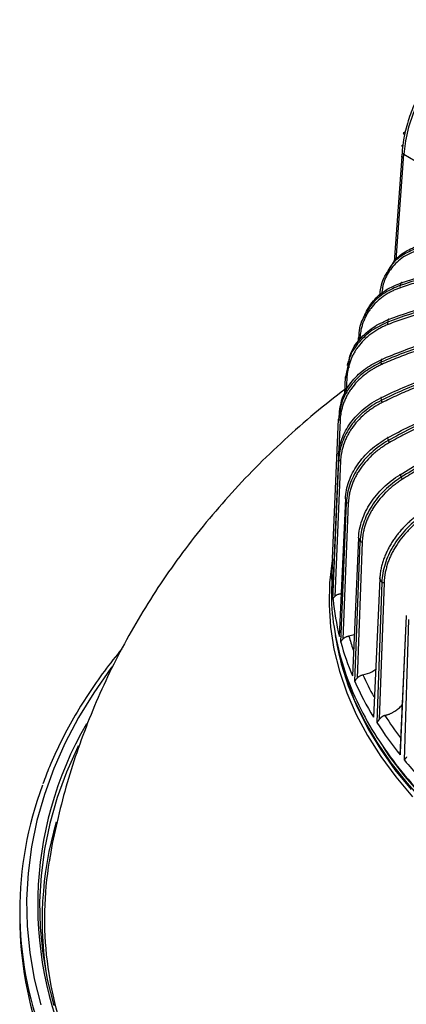
# Model space of a CAD drawing. Units: millimetres. Extents: x -1 to 2219, y -1 to 1577.
# Drawn here: x 1513 to 1582, y 1206 to 1379 of the extents above; entities that cross this region are included whole.
import ezdxf

# ---------------------------------------------------------------- set-up
doc = ezdxf.new("R2010")
doc.units = ezdxf.units.MM

msp = doc.modelspace()

# ---------------------------------------------------------------- linework, layer by layer
at = {"color": 7, "linetype": 'Continuous', "lineweight": 25}
for p, q in [((1581.36, 1359.37), (1581.03, 1359.21)), ((1581.03, 1359.21), (1581.23, 1358.76)), ((1580.81, 1355.88), (1579.41, 1336.52)), ((1580.73, 1357.07), (1580.91, 1356.75)), ((1580.67, 1355.04), (1580.76, 1355.09)), ((1581.11, 1355.47), (1583.13, 1354.3)), ((1578.66, 1335.49), (1578.28, 1334.89)), ((1574.22, 1327.16), (1573.92, 1326.51)), ((1573.12, 1322.44), (1573.15, 1323.12)), ((1571.3, 1318.39), (1570.83, 1316.23)), ((1570.7, 1313.22), (1570.83, 1316.23)), ((1568.55, 1284.2), (1569.6, 1308.74)), ((1569.73, 1309.33), (1569.6, 1308.74)), ((1569.71, 1309.83), (1569.66, 1309.06)), ((1569.6, 1302.22), (1568.55, 1278.02)), ((1568.63, 1277), (1569.66, 1301.59)), ((1569.97, 1301.42), (1568.98, 1277.53)), ((1570.83, 1294.72), (1569.75, 1270.46)), ((1570.02, 1269.45), (1571, 1294.1)), ((1571.34, 1293.95), (1570.39, 1270)), ((1573.15, 1287.84), (1572.06, 1263.52)), ((1572.49, 1262.53), (1573.42, 1287.23)), ((1573.78, 1287.09), (1572.88, 1263.09)), ((1568.48, 1282.97), (1568.37, 1280.5)), ((1576.88, 1280.62), (1575.79, 1256.24)), ((1577.25, 1280.03), (1576.39, 1255.27)), ((1577.63, 1279.92), (1576.79, 1255.86)), ((1580.48, 1249.57), (1581.57, 1274.01)), ((1581.24, 1248.64), (1582.03, 1273.44)), ((1571.44, 1270.55), (1572.39, 1270.82)), ((1580.65, 1258.18), (1580.85, 1258.39)), ((1513.43, 1222.08), (1513.43, 1220.77))]:
    msp.add_line(p, q, dxfattribs=at)
at = {"color": 8, "linetype": 'Continuous', "lineweight": 25}
for p, q in [((1579.76, 1336.88), (1581.11, 1355.47)), ((1571.09, 1316.03), (1570.98, 1313.69)), ((1569.89, 1308.55), (1569.62, 1302.28)), ((1580.65, 1258.18), (1580.81, 1257.92))]:
    msp.add_line(p, q, dxfattribs=at)
at = {"color": 8, "linetype": 'Continuous', "lineweight": 25, "flags": 128}
for points in [[(1603.47, 1378.57), (1602.47, 1378.93), (1600.87, 1379.18), (1599.14, 1379.08), (1597.32, 1378.64), (1595.44, 1377.87), (1593.54, 1376.77), (1591.66, 1375.38), (1589.84, 1373.72), (1588.11, 1371.82), (1586.51, 1369.72), (1585.07, 1367.47), (1583.81, 1365.1), (1582.77, 1362.67), (1581.96, 1360.22), (1581.4, 1357.81), (1581.11, 1355.47)], [(1529.68, 1265.1), (1529.51, 1264.88), (1526.49, 1260.55), (1523.81, 1256.16), (1521.46, 1251.7), (1519.45, 1247.18), (1517.79, 1242.62), (1516.47, 1238.02), (1515.51, 1233.39), (1514.9, 1228.74), (1514.64, 1224.09), (1514.74, 1219.42), (1515.2, 1214.77), (1516, 1210.13), (1517.16, 1205.52)]]:
    msp.add_lwpolyline(points, dxfattribs=at)
at = {"color": 7, "linetype": 'Continuous', "lineweight": 25, "flags": 128}
for points in [[(1578.48, 1326.35), (1578.48, 1326.36), (1578.45, 1326.37), (1578.43, 1326.37), (1578.41, 1326.36), (1578.39, 1326.34), (1578.38, 1326.31)], [(1573.37, 1322.9), (1573.32, 1322.92), (1573.27, 1322.94), (1573.22, 1322.96), (1573.19, 1322.99), (1573.16, 1323.02), (1573.15, 1323.05), (1573.14, 1323.09), (1573.15, 1323.12)], [(1577.22, 1319.29), (1577.2, 1319.3), (1577.18, 1319.31), (1577.16, 1319.31), (1577.14, 1319.3), (1577.13, 1319.28), (1577.13, 1319.25)], [(1577.16, 1312.56), (1577.14, 1312.58), (1577.12, 1312.59), (1577.1, 1312.59), (1577.09, 1312.58), (1577.09, 1312.56), (1577.09, 1312.53)], [(1578.31, 1305.49), (1578.31, 1305.5), (1578.29, 1305.52), (1578.27, 1305.53), (1578.26, 1305.52), (1578.25, 1305.51), (1578.25, 1305.49), (1578.26, 1305.46)], [(1568.51, 1284.04), (1568.48, 1283.84), (1568.04, 1279.94), (1567.94, 1276.02), (1568.2, 1272.12), (1568.81, 1268.22), (1569.77, 1264.35), (1571.08, 1260.51), (1572.73, 1256.72), (1574.72, 1252.98), (1577.04, 1249.3), (1579.69, 1245.7), (1582.66, 1242.19)], [(1581.55, 1274.11), (1581.02, 1262.2), (1580.47, 1249.95)], [(1569.03, 1270.65), (1569.23, 1269.47), (1570.1, 1265.61), (1571.31, 1261.78), (1572.87, 1257.99), (1574.76, 1254.26), (1576.99, 1250.58), (1579.55, 1246.98), (1582.43, 1243.46)], [(1661.75, 1205.59), (1655.33, 1206.78), (1649.03, 1208.17), (1642.86, 1209.74), (1636.84, 1211.5), (1630.99, 1213.43), (1625.32, 1215.54), (1619.85, 1217.82), (1614.58, 1220.25), (1609.55, 1222.84), (1604.75, 1225.58), (1600.21, 1228.45), (1595.93, 1231.46), (1591.92, 1234.6), (1588.21, 1237.85), (1584.79, 1241.2), (1581.68, 1244.66), (1578.88, 1248.2), (1576.4, 1251.82), (1574.26, 1255.51), (1572.45, 1259.26), (1570.97, 1263.06), (1569.85, 1266.9), (1569.37, 1269.03)], [(1523.75, 1251.17), (1523.67, 1251.01), (1521.69, 1246.55), (1520.05, 1242.05), (1518.75, 1237.51), (1517.8, 1232.94), (1517.2, 1228.35), (1516.94, 1223.75), (1517.04, 1219.14), (1517.49, 1214.55), (1518.29, 1209.97), (1519.43, 1205.41)], [(1577.51, 1250.86), (1578.49, 1249.44), (1581.22, 1245.85), (1584.27, 1242.36), (1587.64, 1238.96), (1591.31, 1235.66), (1595.27, 1232.48), (1599.52, 1229.43), (1604.04, 1226.51), (1608.82, 1223.72), (1613.84, 1221.09), (1619.09, 1218.61), (1624.56, 1216.3), (1630.24, 1214.15), (1636.1, 1212.17), (1642.13, 1210.38), (1648.32, 1208.77), (1654.64, 1207.35), (1661.09, 1206.13), (1667.63, 1205.1)]]:
    msp.add_lwpolyline(points, dxfattribs=at)
at = {"color": 8, "linetype": 'Continuous', "lineweight": 25}
for centre, radius, start, end in [((1581.27, 1355.89), 0.452, 180.9944, 249.3168), ((1616.6, 1283.04), 46.86, 195.4673, 198.5496), ((1622.42, 1285.42), 53.15, 204.1193, 208.8137), ((1580.42, 1223.11), 63.81, 149.9474, 207.0704), ((1629.89, 1289.89), 61.86, 212.6391, 217.1108), ((1578.78, 1220.45), 61.39, 163.6769, 190.1011)]:
    msp.add_arc(centre, radius, start, end, dxfattribs=at)
at = {"color": 7, "linetype": 'Continuous', "lineweight": 25}
for centre, radius, start, end in [((1580.94, 1332.22), 0.505, 166.821, 214.101), ((1624.21, 1313.77), 47.53, 156.4192, 157.0169), ((1620.19, 1315.18), 43.27, 165.0851, 165.7201), ((1578.84, 1325.79), 0.59, 174.6395, 214.9716), ((1617.59, 1315.65), 40.62, 174.9117, 175.575), ((1577.81, 1318.82), 0.727, 182.9996, 215.6902), ((1617.59, 1315.66), 40.62, 184.425, 185.0883), ((1578.04, 1312.23), 0.935, 190.7782, 216.2241), ((1620.19, 1316.13), 43.27, 194.2799, 194.9149), ((1579.63, 1305.42), 1.33, 198.7208, 216.6975), ((1612.65, 1305.49), 43.17, 184.3374, 185.1757), ((1569.92, 1301.71), 0.291, 203.8185, 279.3716), ((1624.21, 1317.54), 47.53, 202.9831, 203.5808), ((1615.32, 1305.98), 45.89, 194.1953, 194.9992), ((1619.59, 1307.46), 50.41, 202.9034, 203.6601), ((1611.81, 1281.11), 43.37, 175.914, 184.086), ((1626.57, 1311.11), 58.3, 211.536, 212.2224), ((1613.07, 1281.25), 44.63, 185.4613, 193.9878), ((1616.7, 1282.22), 48.4, 195.2951, 202.7291), ((1622.5, 1284.75), 54.73, 203.9622, 211.4047), ((1630.12, 1289.51), 63.71, 212.4986, 218.8215), ((1639.06, 1296.85), 75.28, 219.8182, 225.8351), ((1576.79, 1222.08), 63.34, 159.5132, 200.6304), ((1579.82, 1220.71), 62.02, 170.5649, 203.248), ((1577.41, 1220.95), 63.97, 180.1606, 200.3117)]:
    msp.add_arc(centre, radius, start, end, dxfattribs=at)
for points, knots in [([(1584.62, 1367.54), (1584.22, 1366.81), (1583.66, 1365.78), (1582.95, 1364.22), (1582.4, 1362.89), (1581.85, 1361.29), (1581.39, 1359.63), (1581.05, 1357.94), (1580.86, 1356.67), (1580.83, 1356), (1580.83, 1355.88)], [0, 0, 0, 0, 0.192532, 0.270321, 0.398857, 0.531258, 0.672205, 0.818054, 0.967411, 1, 1, 1, 1]), ([(1578.74, 1335.44), (1578.97, 1335.86), (1579.66, 1337.1), (1581.56, 1338.55), (1583.37, 1339.24), (1584.25, 1339.57)], [0, 0, 0, 0, 0.212828, 0.621712, 1, 1, 1, 1]), ([(1576.88, 1330.34), (1577, 1331.48), (1577.19, 1333.19), (1578.13, 1334.53), (1578.45, 1334.98)], [0, 0, 0, 0, 0.664946, 1, 1, 1, 1]), ([(1613.33, 1335.09), (1610.47, 1335.5), (1607.6, 1335.75), (1601.91, 1335.94), (1599.09, 1335.86), (1593.55, 1335.4), (1590.82, 1335.01), (1585.52, 1333.9), (1582.94, 1333.19), (1580.45, 1332.33)], [0, 0, 0, 0, 0.25, 0.25, 0.5, 0.5, 0.75, 0.75, 1, 1, 1, 1]), ([(1613.26, 1334.68), (1612.99, 1334.72), (1612.47, 1334.79), (1611.67, 1334.89), (1610.88, 1334.99), (1610.09, 1335.07), (1609.29, 1335.15), (1608.5, 1335.22), (1607.7, 1335.28), (1606.91, 1335.33), (1606.11, 1335.38), (1605.31, 1335.41), (1604.11, 1335.45), (1602.51, 1335.48), (1600.53, 1335.46), (1598.58, 1335.38), (1596.64, 1335.25), (1594.71, 1335.07), (1592.77, 1334.84), (1590.82, 1334.54), (1589.03, 1334.22), (1587.42, 1333.88), (1586.01, 1333.55), (1584.61, 1333.19), (1583.23, 1332.8), (1581.86, 1332.39), (1580.97, 1332.09), (1580.52, 1331.93)], [0, 0, 0, 0, 0.023144, 0.0463, 0.069473, 0.092666, 0.115881, 0.139124, 0.162396, 0.185702, 0.209045, 0.232428, 0.255855, 0.315355, 0.374344, 0.431713, 0.490024, 0.549011, 0.607125, 0.668101, 0.729567, 0.774872, 0.820051, 0.865129, 0.910129, 0.955078, 1, 1, 1, 1]), ([(1580.65, 1332.79), (1583.12, 1333.63), (1585.7, 1334.32), (1590.99, 1335.4), (1593.71, 1335.78), (1599.24, 1336.22), (1602.06, 1336.29), (1607.74, 1336.1), (1610.61, 1335.84), (1613.48, 1335.43)], [0, 0, 0, 0, 0.25, 0.25, 0.5, 0.5, 0.75, 0.75, 1, 1, 1, 1]), ([(1580.52, 1331.93), (1580.41, 1331.89), (1580.19, 1331.82), (1579.86, 1331.69), (1579.54, 1331.55), (1579.23, 1331.41), (1578.77, 1331.18), (1578.19, 1330.85), (1577.29, 1330.26), (1576.28, 1329.43), (1575.46, 1328.51), (1574.91, 1327.73), (1574.55, 1327.14), (1574.24, 1326.53), (1573.97, 1325.89), (1573.74, 1325.21), (1573.58, 1324.57), (1573.47, 1323.97), (1573.4, 1323.44), (1573.38, 1323.08), (1573.37, 1322.9)], [0, 0, 0, 0, 0.0270468, 0.0539241, 0.0806512, 0.1072476, 0.1337333, 0.1988759, 0.2647426, 0.3906056, 0.514303, 0.5714288, 0.6294904, 0.6870494, 0.7441255, 0.8050909, 0.866546, 0.9112092, 0.9556637, 1, 1, 1, 1]), ([(1574.23, 1327.16), (1574.68, 1328.01), (1575.59, 1329.7), (1577.85, 1331.62), (1579.74, 1332.41), (1580.65, 1332.79)], [0, 0, 0, 0, 0.341669, 0.683628, 1, 1, 1, 1]), ([(1580.86, 1332.73), (1580.83, 1332.78), (1580.78, 1332.83), (1580.7, 1332.85), (1580.66, 1332.83), (1580.65, 1332.79)], [0, 0, 0, 0, 0.5, 0.5, 1, 1, 1, 1]), ([(1611.75, 1330.42), (1608.83, 1330.67), (1605.91, 1330.76), (1600.11, 1330.63), (1597.24, 1330.4), (1591.59, 1329.63), (1588.82, 1329.09), (1583.42, 1327.7), (1580.79, 1326.85), (1578.26, 1325.85)], [0, 0, 0, 0, 0.25, 0.25, 0.5, 0.5, 0.75, 0.75, 1, 1, 1, 1]), ([(1611.7, 1330), (1611.44, 1330.02), (1610.9, 1330.07), (1610.09, 1330.13), (1609.28, 1330.18), (1608.47, 1330.22), (1607.66, 1330.25), (1606.85, 1330.28), (1606.04, 1330.29), (1605.23, 1330.3), (1604.42, 1330.3), (1603.61, 1330.29), (1602.38, 1330.27), (1600.75, 1330.21), (1598.74, 1330.08), (1596.75, 1329.89), (1594.77, 1329.66), (1592.81, 1329.37), (1590.83, 1329.03), (1588.84, 1328.63), (1587.02, 1328.21), (1585.38, 1327.78), (1583.94, 1327.37), (1582.52, 1326.94), (1581.11, 1326.47), (1579.72, 1325.98), (1578.81, 1325.63), (1578.36, 1325.46)], [0, 0, 0, 0, 0.023144, 0.0463, 0.069473, 0.092666, 0.115881, 0.139124, 0.162396, 0.185702, 0.209045, 0.232428, 0.255855, 0.315355, 0.374344, 0.431713, 0.490024, 0.549011, 0.607125, 0.668101, 0.729567, 0.774872, 0.820051, 0.865129, 0.910129, 0.955078, 1, 1, 1, 1]), ([(1578.38, 1326.31), (1580.9, 1327.29), (1583.53, 1328.12), (1588.92, 1329.49), (1591.69, 1330.02), (1597.33, 1330.77), (1600.2, 1330.99), (1606, 1331.11), (1608.92, 1331.02), (1611.84, 1330.76)], [0, 0, 0, 0, 0.25, 0.25, 0.5, 0.5, 0.75, 0.75, 1, 1, 1, 1]), ([(1571.45, 1318.94), (1571.52, 1319.35), (1571.77, 1320.79), (1573.24, 1322.87), (1575.51, 1325), (1577.45, 1325.89), (1578.38, 1326.31)], [0, 0, 0, 0, 0.122844, 0.437093, 0.729486, 1, 1, 1, 1]), ([(1574.02, 1326.65), (1573.97, 1326.57), (1573.32, 1325.55), (1573.23, 1324.28), (1573.15, 1323.12)], [0, 0, 0, 0, 0.0765, 1, 1, 1, 1]), ([(1578.36, 1325.46), (1578.25, 1325.41), (1578.02, 1325.32), (1577.68, 1325.17), (1577.36, 1325.02), (1577.04, 1324.86), (1576.57, 1324.61), (1575.98, 1324.25), (1575.06, 1323.6), (1574.04, 1322.72), (1573.2, 1321.75), (1572.64, 1320.94), (1572.28, 1320.33), (1571.96, 1319.71), (1571.69, 1319.05), (1571.46, 1318.36), (1571.3, 1317.71), (1571.19, 1317.11), (1571.12, 1316.57), (1571.1, 1316.21), (1571.09, 1316.03)], [0, 0, 0, 0, 0.027047, 0.053924, 0.080651, 0.107248, 0.133733, 0.198876, 0.264743, 0.390606, 0.514303, 0.571429, 0.62949, 0.687049, 0.744126, 0.805091, 0.866546, 0.911209, 0.955664, 1, 1, 1, 1]), ([(1610.91, 1325.32), (1607.96, 1325.4), (1605, 1325.32), (1599.15, 1324.85), (1596.25, 1324.46), (1590.55, 1323.35), (1587.75, 1322.65), (1582.3, 1320.94), (1579.64, 1319.93), (1577.09, 1318.79)], [0, 0, 0, 0, 0.25, 0.25, 0.5, 0.5, 0.75, 0.75, 1, 1, 1, 1]), ([(1577.13, 1319.25), (1579.68, 1320.38), (1582.33, 1321.37), (1587.78, 1323.05), (1590.58, 1323.74), (1596.28, 1324.83), (1599.18, 1325.21), (1605.03, 1325.68), (1607.99, 1325.75), (1610.94, 1325.67)], [0, 0, 0, 0, 0.25, 0.25, 0.5, 0.5, 0.75, 0.75, 1, 1, 1, 1]), ([(1610.89, 1324.91), (1610.62, 1324.91), (1610.08, 1324.93), (1609.26, 1324.94), (1608.44, 1324.94), (1607.63, 1324.93), (1606.81, 1324.92), (1605.99, 1324.89), (1605.17, 1324.86), (1604.35, 1324.82), (1603.54, 1324.78), (1602.72, 1324.72), (1601.48, 1324.63), (1599.83, 1324.47), (1597.79, 1324.22), (1595.79, 1323.92), (1593.79, 1323.57), (1591.81, 1323.17), (1589.81, 1322.71), (1587.8, 1322.19), (1585.96, 1321.66), (1584.31, 1321.14), (1582.86, 1320.65), (1581.42, 1320.13), (1580, 1319.58), (1578.6, 1319.01), (1577.68, 1318.6), (1577.22, 1318.4)], [0, 0, 0, 0, 0.023144, 0.0463, 0.069473, 0.092666, 0.115881, 0.139124, 0.162396, 0.185702, 0.209045, 0.232428, 0.255855, 0.315355, 0.374344, 0.431713, 0.490024, 0.549011, 0.607125, 0.668101, 0.729567, 0.774872, 0.820051, 0.865129, 0.910129, 0.955078, 1, 1, 1, 1]), ([(1577.09, 1312.53), (1579.64, 1313.79), (1582.3, 1314.93), (1587.75, 1316.91), (1590.55, 1317.76), (1596.25, 1319.16), (1599.15, 1319.71), (1605, 1320.5), (1607.96, 1320.74), (1610.91, 1320.82)], [0, 0, 0, 0, 0.25, 0.25, 0.5, 0.5, 0.75, 0.75, 1, 1, 1, 1]), ([(1569.76, 1309.82), (1569.9, 1310.8), (1570.2, 1312.82), (1571.91, 1315.51), (1574.23, 1317.77), (1576.19, 1318.77), (1577.13, 1319.25)], [0, 0, 0, 0, 0.24824, 0.517565, 0.768158, 1, 1, 1, 1]), ([(1610.94, 1320.47), (1607.99, 1320.39), (1605.03, 1320.14), (1599.18, 1319.35), (1596.28, 1318.79), (1590.58, 1317.37), (1587.78, 1316.51), (1582.33, 1314.5), (1579.68, 1313.34), (1577.13, 1312.06)], [0, 0, 0, 0, 0.25, 0.25, 0.5, 0.5, 0.75, 0.75, 1, 1, 1, 1]), ([(1610.95, 1320.05), (1610.68, 1320.04), (1610.13, 1320.03), (1609.32, 1319.99), (1608.5, 1319.95), (1607.68, 1319.9), (1606.87, 1319.84), (1606.05, 1319.77), (1605.23, 1319.69), (1604.41, 1319.61), (1603.59, 1319.52), (1602.78, 1319.42), (1601.54, 1319.25), (1599.89, 1319), (1597.85, 1318.64), (1595.85, 1318.23), (1593.85, 1317.77), (1591.87, 1317.26), (1589.87, 1316.69), (1587.87, 1316.06), (1586.03, 1315.42), (1584.38, 1314.81), (1582.92, 1314.24), (1581.48, 1313.64), (1580.07, 1313.01), (1578.67, 1312.36), (1577.75, 1311.91), (1577.29, 1311.68)], [0, 0, 0, 0, 0.023144, 0.0463, 0.069473, 0.092666, 0.115881, 0.139124, 0.162396, 0.185702, 0.209045, 0.232428, 0.255855, 0.315355, 0.374344, 0.431713, 0.490024, 0.549011, 0.607125, 0.668101, 0.729567, 0.774872, 0.820051, 0.865129, 0.910129, 0.955078, 1, 1, 1, 1]), ([(1577.22, 1318.4), (1577.11, 1318.35), (1576.88, 1318.24), (1576.54, 1318.07), (1576.21, 1317.9), (1575.89, 1317.72), (1575.42, 1317.44), (1574.82, 1317.05), (1573.9, 1316.35), (1572.87, 1315.41), (1572.02, 1314.39), (1571.46, 1313.55), (1571.09, 1312.92), (1570.77, 1312.27), (1570.5, 1311.6), (1570.27, 1310.9), (1570.1, 1310.24), (1569.99, 1309.63), (1569.92, 1309.09), (1569.9, 1308.73), (1569.89, 1308.55)], [0, 0, 0, 0, 0.027047, 0.053924, 0.080651, 0.107248, 0.133733, 0.198876, 0.264743, 0.390606, 0.514303, 0.571429, 0.62949, 0.687049, 0.744126, 0.805091, 0.866546, 0.911209, 0.955664, 1, 1, 1, 1]), ([(1571.33, 1318.97), (1571.28, 1318.8), (1571.2, 1318.56), (1571.15, 1318.31), (1571.14, 1318.25)], [0, 0, 0, 0, 0.733343, 1, 1, 1, 1]), ([(1571.09, 1316.03), (1571.02, 1316.04), (1570.94, 1316.07), (1570.84, 1316.15), (1570.82, 1316.19), (1570.83, 1316.23)], [0, 0, 0, 0, 0.5, 0.5, 1, 1, 1, 1]), ([(1578.26, 1305.46), (1580.79, 1306.88), (1583.42, 1308.17), (1588.82, 1310.47), (1591.59, 1311.48), (1597.24, 1313.21), (1600.11, 1313.93), (1605.91, 1315.06), (1608.83, 1315.47), (1611.75, 1315.72)], [0, 0, 0, 0, 0.25, 0.25, 0.5, 0.5, 0.75, 0.75, 1, 1, 1, 1]), ([(1570.74, 1314.02), (1568.96, 1312.63), (1565.3, 1309.77), (1560.05, 1305.15), (1554.98, 1300.27), (1550.21, 1295.21), (1545.75, 1289.99), (1541.6, 1284.62), (1537.77, 1279.12), (1534.26, 1273.5), (1531.07, 1267.77), (1528.2, 1261.93), (1525.66, 1256.01), (1523.44, 1250.01), (1521.54, 1243.95), (1519.99, 1237.83), (1519.04, 1233.48), (1518.7, 1231.15), (1518.66, 1230.89)], [0, 0, 0, 0, 0.06745, 0.138603, 0.208892, 0.278287, 0.346788, 0.414417, 0.481213, 0.547227, 0.612513, 0.677132, 0.741142, 0.804603, 0.867571, 0.930102, 0.99225, 1, 1, 1, 1]), ([(1611.84, 1315.38), (1608.92, 1315.12), (1606, 1314.71), (1600.2, 1313.57), (1597.33, 1312.85), (1591.69, 1311.1), (1588.92, 1310.07), (1583.53, 1307.74), (1580.9, 1306.43), (1578.38, 1305)], [0, 0, 0, 0, 0.25, 0.25, 0.5, 0.5, 0.75, 0.75, 1, 1, 1, 1]), ([(1611.88, 1314.96), (1611.61, 1314.94), (1611.08, 1314.89), (1610.27, 1314.81), (1609.46, 1314.72), (1608.65, 1314.62), (1607.84, 1314.51), (1607.03, 1314.39), (1606.22, 1314.27), (1605.41, 1314.14), (1604.6, 1314), (1603.79, 1313.85), (1602.56, 1313.61), (1600.93, 1313.27), (1598.92, 1312.79), (1596.93, 1312.26), (1594.96, 1311.68), (1593, 1311.06), (1591.02, 1310.37), (1589.03, 1309.62), (1587.21, 1308.88), (1585.58, 1308.18), (1584.14, 1307.52), (1582.72, 1306.84), (1581.32, 1306.13), (1579.93, 1305.39), (1579.02, 1304.89), (1578.57, 1304.63)], [0, 0, 0, 0, 0.023144, 0.0463, 0.069473, 0.092666, 0.115881, 0.139124, 0.162396, 0.185702, 0.209045, 0.232428, 0.255855, 0.315355, 0.374344, 0.431713, 0.490024, 0.549011, 0.607125, 0.668101, 0.729567, 0.774872, 0.820051, 0.865129, 0.910129, 0.955078, 1, 1, 1, 1]), ([(1569.6, 1302.22), (1569.65, 1303.25), (1569.85, 1304.27), (1570.57, 1306.26), (1571.09, 1307.22), (1572.39, 1309.01), (1573.18, 1309.84), (1574.98, 1311.33), (1575.99, 1311.98), (1577.09, 1312.53)], [0, 0, 0, 0, 0.25, 0.25, 0.5, 0.5, 0.75, 0.75, 1, 1, 1, 1]), ([(1577.13, 1312.06), (1576.03, 1311.51), (1575.02, 1310.84), (1573.22, 1309.33), (1572.43, 1308.49), (1571.13, 1306.67), (1570.62, 1305.69), (1569.9, 1303.68), (1569.7, 1302.63), (1569.66, 1301.59)], [0, 0, 0, 0, 0.25, 0.25, 0.5, 0.5, 0.75, 0.75, 1, 1, 1, 1]), ([(1577.29, 1311.68), (1577.17, 1311.62), (1576.94, 1311.5), (1576.61, 1311.32), (1576.28, 1311.13), (1575.96, 1310.93), (1575.49, 1310.62), (1574.89, 1310.2), (1573.97, 1309.45), (1572.94, 1308.45), (1572.09, 1307.38), (1571.53, 1306.51), (1571.17, 1305.86), (1570.85, 1305.2), (1570.57, 1304.51), (1570.34, 1303.79), (1570.18, 1303.12), (1570.07, 1302.51), (1570, 1301.97), (1569.98, 1301.6), (1569.97, 1301.42)], [0, 0, 0, 0, 0.027047, 0.053924, 0.080651, 0.107248, 0.133733, 0.198876, 0.264743, 0.390606, 0.514303, 0.571429, 0.62949, 0.687049, 0.744126, 0.805091, 0.866546, 0.911209, 0.955664, 1, 1, 1, 1]), ([(1580.45, 1298.98), (1582.94, 1300.53), (1585.52, 1301.96), (1590.82, 1304.56), (1593.54, 1305.72), (1599.09, 1307.75), (1601.91, 1308.63), (1607.6, 1310.07), (1610.47, 1310.63), (1613.33, 1311.05)], [0, 0, 0, 0, 0.25, 0.25, 0.5, 0.5, 0.75, 0.75, 1, 1, 1, 1]), ([(1613.48, 1310.71), (1610.61, 1310.29), (1607.74, 1309.72), (1602.06, 1308.27), (1599.24, 1307.39), (1593.71, 1305.34), (1590.99, 1304.17), (1585.7, 1301.54), (1583.12, 1300.09), (1580.65, 1298.52)], [0, 0, 0, 0, 0.25, 0.25, 0.5, 0.5, 0.75, 0.75, 1, 1, 1, 1]), ([(1569.89, 1308.55), (1569.82, 1308.55), (1569.74, 1308.57), (1569.63, 1308.65), (1569.6, 1308.7), (1569.6, 1308.74)], [0, 0, 0, 0, 0.5, 0.5, 1, 1, 1, 1]), ([(1613.55, 1310.3), (1613.29, 1310.26), (1612.76, 1310.18), (1611.96, 1310.05), (1611.17, 1309.92), (1610.38, 1309.78), (1609.58, 1309.63), (1608.79, 1309.47), (1607.99, 1309.3), (1607.2, 1309.12), (1606.4, 1308.94), (1605.61, 1308.75), (1604.4, 1308.44), (1602.8, 1308.01), (1600.83, 1307.42), (1598.88, 1306.79), (1596.94, 1306.1), (1595.02, 1305.37), (1593.08, 1304.58), (1591.13, 1303.73), (1589.34, 1302.89), (1587.74, 1302.09), (1586.33, 1301.35), (1584.94, 1300.59), (1583.56, 1299.81), (1582.2, 1299), (1581.31, 1298.45), (1580.86, 1298.17)], [0, 0, 0, 0, 0.023144, 0.0463, 0.069473, 0.092666, 0.115881, 0.139124, 0.162396, 0.185702, 0.209045, 0.232428, 0.255855, 0.315355, 0.374344, 0.431713, 0.490024, 0.549011, 0.607125, 0.668101, 0.729567, 0.774872, 0.820051, 0.865129, 0.910129, 0.955078, 1, 1, 1, 1]), ([(1570.83, 1294.72), (1570.88, 1295.75), (1571.08, 1296.79), (1571.8, 1298.82), (1572.31, 1299.8), (1573.6, 1301.67), (1574.38, 1302.55), (1576.17, 1304.14), (1577.17, 1304.86), (1578.26, 1305.46)], [0, 0, 0, 0, 0.25, 0.25, 0.5, 0.5, 0.75, 0.75, 1, 1, 1, 1]), ([(1578.38, 1305), (1577.3, 1304.38), (1576.29, 1303.66), (1574.51, 1302.05), (1573.73, 1301.15), (1572.45, 1299.26), (1571.94, 1298.25), (1571.24, 1296.2), (1571.04, 1295.14), (1571, 1294.1)], [0, 0, 0, 0, 0.25, 0.25, 0.5, 0.5, 0.75, 0.75, 1, 1, 1, 1]), ([(1578.57, 1304.63), (1578.46, 1304.57), (1578.23, 1304.43), (1577.89, 1304.23), (1577.57, 1304.02), (1577.25, 1303.8), (1576.79, 1303.47), (1576.19, 1303.01), (1575.28, 1302.21), (1574.27, 1301.14), (1573.43, 1300.03), (1572.87, 1299.12), (1572.52, 1298.45), (1572.2, 1297.77), (1571.93, 1297.07), (1571.7, 1296.34), (1571.54, 1295.66), (1571.43, 1295.04), (1571.37, 1294.49), (1571.35, 1294.13), (1571.34, 1293.95)], [0, 0, 0, 0, 0.027047, 0.053924, 0.080651, 0.107248, 0.133733, 0.198876, 0.264743, 0.390606, 0.514303, 0.571429, 0.62949, 0.687049, 0.744126, 0.805091, 0.866546, 0.911209, 0.955664, 1, 1, 1, 1]), ([(1573.15, 1287.84), (1573.2, 1288.87), (1573.4, 1289.92), (1574.11, 1291.98), (1574.61, 1293), (1575.88, 1294.94), (1576.64, 1295.86), (1578.4, 1297.55), (1579.39, 1298.31), (1580.45, 1298.98)], [0, 0, 0, 0, 0.25, 0.25, 0.5, 0.5, 0.75, 0.75, 1, 1, 1, 1]), ([(1580.65, 1298.52), (1579.59, 1297.85), (1578.6, 1297.07), (1576.86, 1295.36), (1576.09, 1294.43), (1574.84, 1292.46), (1574.34, 1291.43), (1573.65, 1289.34), (1573.46, 1288.27), (1573.42, 1287.23)], [0, 0, 0, 0, 0.25, 0.25, 0.5, 0.5, 0.75, 0.75, 1, 1, 1, 1]), ([(1580.52, 1298.96), (1580.49, 1299), (1580.46, 1299.04), (1580.43, 1299.05), (1580.43, 1299.02), (1580.45, 1298.98)], [0, 0, 0, 0, 0.5, 0.5, 1, 1, 1, 1]), ([(1580.86, 1298.17), (1580.83, 1298.21), (1580.78, 1298.28), (1580.7, 1298.42), (1580.66, 1298.48), (1580.65, 1298.52)], [0, 0, 0, 0, 0.5, 0.5, 1, 1, 1, 1]), ([(1580.86, 1298.17), (1580.75, 1298.1), (1580.53, 1297.95), (1580.2, 1297.73), (1579.88, 1297.5), (1579.57, 1297.27), (1579.12, 1296.91), (1578.53, 1296.42), (1577.64, 1295.56), (1576.65, 1294.45), (1575.83, 1293.29), (1575.28, 1292.35), (1574.93, 1291.66), (1574.62, 1290.97), (1574.36, 1290.25), (1574.14, 1289.51), (1573.98, 1288.82), (1573.87, 1288.19), (1573.81, 1287.64), (1573.79, 1287.28), (1573.78, 1287.09)], [0, 0, 0, 0, 0.027047, 0.053924, 0.080651, 0.107248, 0.133734, 0.198877, 0.264744, 0.390607, 0.514304, 0.57143, 0.629491, 0.68705, 0.744126, 0.805092, 0.866546, 0.911209, 0.955664, 1, 1, 1, 1]), ([(1571.34, 1293.95), (1571.27, 1293.94), (1571.18, 1293.96), (1571.05, 1294.02), (1571.01, 1294.06), (1571, 1294.1)], [0, 0, 0, 0, 0.5, 0.5, 1, 1, 1, 1]), ([(1583.97, 1292.18), (1583.87, 1292.11), (1583.67, 1291.96), (1583.37, 1291.74), (1583.07, 1291.51), (1582.78, 1291.27), (1582.48, 1291.02), (1582.19, 1290.77), (1581.9, 1290.5), (1581.62, 1290.23), (1581.34, 1289.96), (1581.07, 1289.67), (1580.8, 1289.38), (1580.53, 1289.08), (1580.27, 1288.77), (1580.02, 1288.46), (1579.77, 1288.14), (1579.53, 1287.81), (1579.3, 1287.47), (1579.08, 1287.13), (1578.86, 1286.79), (1578.66, 1286.43), (1578.46, 1286.07), (1578.27, 1285.71), (1578.09, 1285.34), (1577.92, 1284.97), (1577.76, 1284.59), (1577.62, 1284.2), (1577.48, 1283.82), (1577.36, 1283.43), (1577.25, 1283.03), (1577.15, 1282.63), (1577.07, 1282.23), (1577, 1281.83), (1576.95, 1281.43), (1576.9, 1281.02), (1576.89, 1280.75), (1576.88, 1280.62)], [0, 0, 0, 0, 0.024551, 0.049338, 0.074361, 0.099622, 0.125118, 0.150851, 0.176821, 0.203027, 0.22947, 0.256149, 0.283065, 0.310217, 0.337606, 0.365231, 0.393093, 0.421191, 0.449526, 0.478098, 0.506905, 0.53595, 0.565231, 0.594748, 0.624502, 0.654493, 0.68472, 0.715183, 0.745884, 0.77682, 0.807994, 0.839403, 0.87105, 0.902932, 0.935052, 0.967408, 1, 1, 1, 1]), ([(1584.25, 1291.74), (1583.22, 1291.01), (1582.27, 1290.17), (1580.58, 1288.36), (1579.84, 1287.38), (1578.62, 1285.35), (1578.14, 1284.29), (1577.48, 1282.15), (1577.29, 1281.07), (1577.25, 1280.03)], [0, 0, 0, 0, 0.25, 0.25, 0.5, 0.5, 0.75, 0.75, 1, 1, 1, 1]), ([(1584.49, 1291.4), (1584.38, 1291.32), (1584.17, 1291.16), (1583.85, 1290.92), (1583.54, 1290.67), (1583.24, 1290.42), (1582.8, 1290.04), (1582.23, 1289.51), (1581.37, 1288.61), (1580.4, 1287.44), (1579.61, 1286.23), (1579.08, 1285.26), (1578.74, 1284.55), (1578.45, 1283.84), (1578.19, 1283.1), (1577.98, 1282.35), (1577.83, 1281.65), (1577.72, 1281.02), (1577.66, 1280.47), (1577.64, 1280.1), (1577.63, 1279.92)], [0, 0, 0, 0, 0.027047, 0.053924, 0.080651, 0.107248, 0.133734, 0.198877, 0.264744, 0.390607, 0.514304, 0.57143, 0.629491, 0.68705, 0.744126, 0.805092, 0.866546, 0.911209, 0.955664, 1, 1, 1, 1]), ([(1573.78, 1287.09), (1573.71, 1287.09), (1573.62, 1287.09), (1573.48, 1287.15), (1573.43, 1287.19), (1573.42, 1287.23)], [0, 0, 0, 0, 0.5, 0.5, 1, 1, 1, 1]), ([(1568.49, 1280.51), (1568.43, 1279.59), (1568.2, 1276.53), (1568.83, 1271.36), (1570.3, 1265.13), (1572.67, 1259.13), (1575.78, 1253.38), (1579.59, 1247.93), (1584.47, 1242.23), (1590.6, 1236.43), (1598.1, 1230.68), (1606.31, 1225.48), (1615.31, 1220.74), (1625.28, 1216.42), (1635.33, 1212.88), (1645.19, 1210.05), (1654.64, 1207.86), (1664.59, 1206.06), (1674.99, 1204.7), (1685.79, 1203.82), (1696.92, 1203.47), (1708.3, 1203.67), (1719.85, 1204.47), (1731.45, 1205.9), (1743, 1207.99), (1754.43, 1210.7), (1761.67, 1213.05), (1765.32, 1214.23)], [0, 0, 0, 0, 0.017287, 0.05737, 0.096593, 0.134955, 0.172455, 0.209095, 0.244873, 0.29123, 0.336057, 0.379353, 0.42265, 0.467477, 0.513835, 0.549613, 0.586253, 0.623754, 0.662116, 0.701338, 0.741422, 0.782366, 0.824171, 0.866837, 0.910364, 0.954752, 1, 1, 1, 1]), ([(1577.63, 1279.92), (1577.57, 1279.91), (1577.48, 1279.91), (1577.33, 1279.95), (1577.28, 1279.99), (1577.25, 1280.03)], [0, 0, 0, 0, 0.5, 0.5, 1, 1, 1, 1]), ([(1568.63, 1277), (1568.63, 1277.01), (1568.64, 1277.02), (1568.64, 1277.03), (1568.64, 1277.05), (1568.66, 1277.07), (1568.67, 1277.11), (1568.69, 1277.17), (1568.73, 1277.23), (1568.78, 1277.3), (1568.84, 1277.38), (1568.9, 1277.45), (1568.95, 1277.5), (1568.98, 1277.53)], [0, 0, 0, 0, 0.0268197, 0.0586757, 0.1177486, 0.1717078, 0.2364923, 0.3578788, 0.4817678, 0.6273596, 0.7382312, 0.8797786, 1, 1, 1, 1]), ([(1568.98, 1277.53), (1569, 1277.55), (1569.06, 1277.61), (1569.14, 1277.68), (1569.24, 1277.75), (1569.34, 1277.81), (1569.47, 1277.87), (1569.64, 1277.94), (1569.84, 1277.99), (1569.97, 1278.01), (1570.04, 1278.02)], [0, 0, 0, 0, 0.100035, 0.19916, 0.29806, 0.397421, 0.497924, 0.665963, 0.832231, 1, 1, 1, 1]), ([(1581.6, 1274.18), (1581.58, 1274.16), (1581.54, 1274.13), (1581.54, 1274.06), (1581.56, 1274.03), (1581.57, 1274.01)], [0, 0, 0, 0, 0.357175, 0.691031, 1, 1, 1, 1]), ([(1570.39, 1270), (1570.41, 1270.03), (1570.46, 1270.08), (1570.55, 1270.16), (1570.65, 1270.23), (1570.75, 1270.3), (1570.88, 1270.37), (1571.04, 1270.45), (1571.24, 1270.51), (1571.37, 1270.54), (1571.44, 1270.55)], [0, 0, 0, 0, 0.100035, 0.19916, 0.29806, 0.397421, 0.497924, 0.665963, 0.832231, 1, 1, 1, 1]), ([(1570.02, 1269.45), (1570.02, 1269.46), (1570.02, 1269.47), (1570.03, 1269.48), (1570.03, 1269.5), (1570.05, 1269.52), (1570.07, 1269.56), (1570.09, 1269.62), (1570.14, 1269.69), (1570.19, 1269.76), (1570.25, 1269.84), (1570.31, 1269.91), (1570.36, 1269.97), (1570.39, 1270)], [0, 0, 0, 0, 0.02682, 0.058676, 0.117749, 0.171708, 0.236492, 0.357879, 0.481768, 0.62736, 0.738231, 0.879779, 1, 1, 1, 1]), ([(1531.42, 1268.28), (1530.38, 1266.98), (1528.27, 1264.34), (1525.45, 1260.26), (1522.87, 1256.07), (1520.61, 1251.82), (1518.82, 1247.96), (1517.91, 1245.51), (1517.54, 1244.51)], [0, 0, 0, 0, 0.170765, 0.347775, 0.524689, 0.701494, 0.878175, 1, 1, 1, 1]), ([(1572.88, 1263.09), (1572.9, 1263.12), (1572.95, 1263.18), (1573.04, 1263.26), (1573.13, 1263.34), (1573.23, 1263.41), (1573.36, 1263.5), (1573.52, 1263.58), (1573.71, 1263.65), (1573.85, 1263.68), (1573.91, 1263.7)], [0, 0, 0, 0, 0.100035, 0.19916, 0.29806, 0.397421, 0.497924, 0.665963, 0.832231, 1, 1, 1, 1]), ([(1573.91, 1263.7), (1574.46, 1263.84), (1575.29, 1264.05), (1575.95, 1264.55), (1576.17, 1264.71)], [0, 0, 0, 0, 0.667063, 1, 1, 1, 1]), ([(1572.49, 1262.53), (1572.49, 1262.53), (1572.49, 1262.54), (1572.5, 1262.56), (1572.51, 1262.58), (1572.53, 1262.6), (1572.55, 1262.64), (1572.58, 1262.7), (1572.62, 1262.77), (1572.68, 1262.84), (1572.74, 1262.93), (1572.8, 1263), (1572.85, 1263.07), (1572.88, 1263.09)], [0, 0, 0, 0, 0.02682, 0.058676, 0.117749, 0.171708, 0.236492, 0.357879, 0.481768, 0.62736, 0.738231, 0.879779, 1, 1, 1, 1]), ([(1577.8, 1256.53), (1577.86, 1256.55), (1578, 1256.59), (1578.19, 1256.65), (1578.39, 1256.72), (1578.58, 1256.79), (1578.77, 1256.88), (1578.96, 1256.97), (1579.14, 1257.06), (1579.39, 1257.2), (1579.69, 1257.39), (1580.03, 1257.63), (1580.35, 1257.89), (1580.55, 1258.09), (1580.65, 1258.18)], [0, 0, 0, 0, 0.062775, 0.125252, 0.187542, 0.249755, 0.312003, 0.374397, 0.437047, 0.500064, 0.625642, 0.750231, 0.874721, 1, 1, 1, 1]), ([(1576.79, 1255.86), (1576.78, 1255.84), (1576.74, 1255.8), (1576.69, 1255.73), (1576.64, 1255.66), (1576.58, 1255.59), (1576.53, 1255.52), (1576.5, 1255.46), (1576.47, 1255.42), (1576.45, 1255.38), (1576.43, 1255.35), (1576.41, 1255.32), (1576.4, 1255.3), (1576.39, 1255.28), (1576.39, 1255.27)], [0, 0, 0, 0, 0.089186, 0.185088, 0.288289, 0.399261, 0.518382, 0.642246, 0.702977, 0.76366, 0.820676, 0.882418, 0.957327, 1, 1, 1, 1]), ([(1577.8, 1256.53), (1577.76, 1256.52), (1577.68, 1256.5), (1577.56, 1256.45), (1577.45, 1256.4), (1577.34, 1256.34), (1577.23, 1256.28), (1577.13, 1256.2), (1577.04, 1256.13), (1576.95, 1256.04), (1576.87, 1255.96), (1576.82, 1255.89), (1576.79, 1255.86)], [0, 0, 0, 0, 0.102043, 0.203632, 0.304766, 0.405447, 0.505673, 0.605445, 0.704764, 0.80363, 0.902041, 1, 1, 1, 1]), ([(1580.48, 1249.95), (1580.47, 1249.83), (1580.46, 1249.7), (1580.48, 1249.58), (1580.48, 1249.57)], [0, 0, 0, 0, 0.893157, 1, 1, 1, 1]), ([(1581.24, 1248.64), (1581.24, 1248.65), (1581.24, 1248.66), (1581.26, 1248.67), (1581.27, 1248.69), (1581.29, 1248.72), (1581.32, 1248.76), (1581.35, 1248.83), (1581.4, 1248.9), (1581.46, 1248.98), (1581.52, 1249.07), (1581.59, 1249.16), (1581.64, 1249.22), (1581.66, 1249.25)], [0, 0, 0, 0, 0.02682, 0.058676, 0.117749, 0.171708, 0.236492, 0.357879, 0.481768, 0.62736, 0.738231, 0.879779, 1, 1, 1, 1])]:
    msp.add_open_spline(points, degree=3, knots=knots, dxfattribs=at)
at = {"color": 8, "linetype": 'Continuous', "lineweight": 25}
for points, knots in [([(1584.01, 1338.73), (1582.99, 1338.33), (1581, 1337.55), (1578.9, 1335.51), (1577.56, 1333.28), (1577.32, 1331.61), (1577.21, 1330.85)], [0, 0, 0, 0, 0.282759, 0.549567, 0.795249, 1, 1, 1, 1]), ([(1578.45, 1334.98), (1578.68, 1335.39), (1579.37, 1336.62), (1581.27, 1338.09), (1583.1, 1338.79), (1583.97, 1339.13)], [0, 0, 0, 0, 0.20472, 0.617809, 1, 1, 1, 1]), ([(1580.45, 1332.33), (1579.54, 1331.94), (1577.65, 1331.14), (1575.38, 1329.2), (1574.47, 1327.5), (1574.02, 1326.65)], [0, 0, 0, 0, 0.318517, 0.662786, 1, 1, 1, 1]), ([(1578.26, 1325.85), (1577.32, 1325.41), (1575.38, 1324.51), (1573.11, 1322.34), (1571.63, 1320.24), (1571.38, 1318.79), (1571.3, 1318.39)], [0, 0, 0, 0, 0.271657, 0.565277, 0.880836, 1, 1, 1, 1]), ([(1577.09, 1318.79), (1576.15, 1318.29), (1574.19, 1317.27), (1571.87, 1314.98), (1570.17, 1312.29), (1569.87, 1310.27), (1569.73, 1309.33)], [0, 0, 0, 0, 0.234373, 0.487694, 0.759942, 1, 1, 1, 1]), ([(1571.46, 1317.84), (1571.47, 1318.19), (1571.49, 1318.54), (1571.6, 1318.87), (1571.6, 1318.87)], [0, 0, 0, 0, 0.989502, 1, 1, 1, 1]), ([(1573.15, 1287.84), (1573.15, 1287.86), (1573.14, 1287.89), (1573.16, 1287.93), (1573.17, 1287.95), (1573.18, 1287.96)], [0, 0, 0, 0, 0.53316, 0.820029, 1, 1, 1, 1]), ([(1576.88, 1280.62), (1576.87, 1280.64), (1576.86, 1280.67), (1576.87, 1280.72), (1576.89, 1280.75), (1576.91, 1280.76), (1576.91, 1280.77)], [0, 0, 0, 0, 0.416813, 0.641096, 0.870112, 1, 1, 1, 1])]:
    msp.add_open_spline(points, degree=3, knots=knots, dxfattribs=at)

doc.saveas('drawing.dxf')
